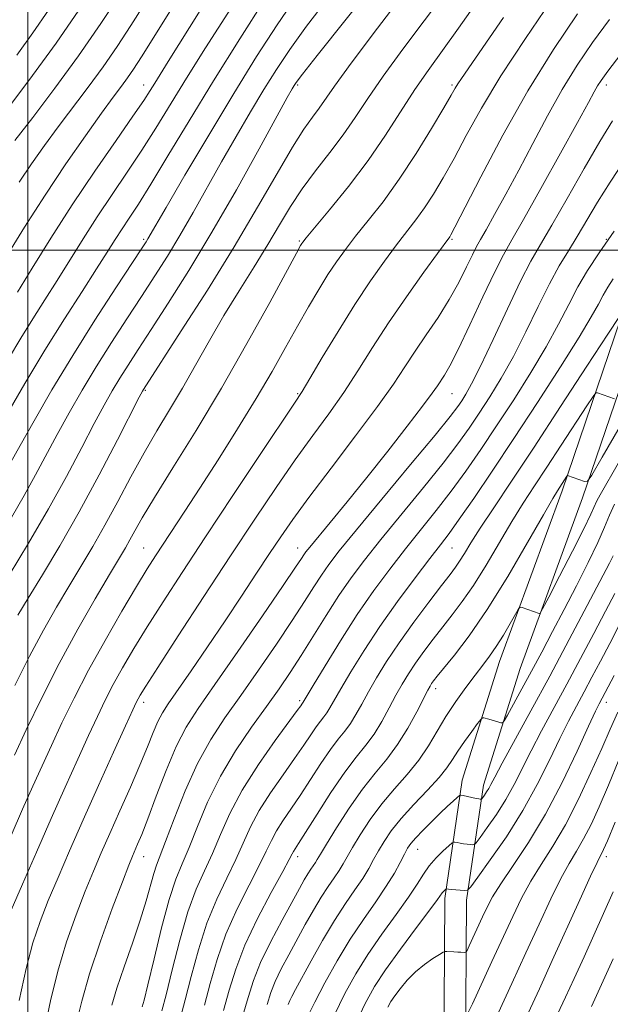
# Model space of a CAD drawing. Extents: x 2067300 to 2070200, y 314800 to 317700.
# Drawn here: x 2067998 to 2068151, y 315304 to 315560 of the extents above; entities that cross this region are included whole.
import ezdxf

# ---------------------------------------------------------------- set-up
doc = ezdxf.new("R2010")
doc.units = 0
doc.header["$MEASUREMENT"] = 0
for name, color, linetype, lineweight in [('32000', 7, 'Continuous', 0), ('DTM HARD BREAKLINE', 7, 'Continuous', 0), ('DTM SPOT ELEVATION', 2, 'Continuous', 13), ('INDEX CONTOUR', 41, 'Continuous', 13), ('INTERMEDIATE CONTOUR', 44, 'Continuous', 0)]:
    doc.layers.add(name, color=color, linetype=linetype, lineweight=lineweight)

msp = doc.modelspace()

# ---------------------------------------------------------------- linework, layer by layer
at = {"layer": '32000', "flags": 128}
for points in [[(2068000, 315000), (2068000, 317500)], [(2067500, 315500), (2070000, 315500)]]:
    msp.add_lwpolyline(points, dxfattribs=at)
at = {"layer": 'DTM HARD BREAKLINE'}
for points in [[(2068184.58, 315576.18, 1176.14), (2068170.11, 315532.74, 1179.69), (2068155.19, 315486.4, 1183.84), (2068138.54, 315437.61, 1188.37), (2068122.34, 315393.33, 1190.77), (2068112.65, 315362.58, 1193.38), (2068108.16, 315331.89, 1198.42), (2068107.88, 315291.25, 1203.13), (2068108.16, 315258.83, 1208.43), (2068102.6, 315230.29, 1211.47), (2068099.04, 315207.75, 1211.56), (2068103.48, 315189.6, 1212.37), (2068110.63, 315176.69, 1213.44), (2068121.04, 315168.73, 1213.87), (2068131.87, 315168.54, 1214.98), (2068141.97, 315169.96, 1215.32), (2068150.76, 315176.93, 1216.56), (2068164, 315189.73, 1219.6), (2068172.05, 315197.5, 1221.35), (2068185.21, 315203.8, 1222.77), (2068199.57, 315206.33, 1224.01), (2068217.21, 315207.28, 1224.39)], [(2068189.88, 315574.38, 1176.14), (2068175.43, 315531, 1179.69), (2068160.51, 315484.64, 1183.84), (2068143.82, 315435.74, 1188.37), (2068127.64, 315391.53, 1190.77), (2068118.13, 315361.33, 1193.38), (2068113.76, 315331.46, 1198.42), (2068113.48, 315291.25, 1203.13), (2068113.76, 315258.31, 1208.43), (2068108.12, 315229.32, 1211.47), (2068104.75, 315207.99, 1211.56), (2068108.74, 315191.66, 1212.37), (2068114.96, 315180.43, 1213.44), (2068122.98, 315174.3, 1213.87), (2068131.53, 315174.15, 1214.98), (2068139.68, 315175.29, 1215.32), (2068147.06, 315181.15, 1216.56), (2068160.11, 315193.76, 1219.6), (2068168.81, 315202.16, 1221.35), (2068183.48, 315209.18, 1222.77), (2068198.93, 315211.9, 1224.01), (2068216.91, 315212.87, 1224.39)]]:
    msp.add_polyline3d(points, dxfattribs=at)
at = {"layer": 'DTM SPOT ELEVATION'}
for p in [(2068030, 315542.8, 1147.3), (2068070, 315542.8, 1158.25), (2068110, 315542.8, 1165.73), (2068150, 315542.8, 1174.49), (2068030, 315502.8, 1153.73), (2068070.42, 315502.36, 1163.83), (2068110, 315502.8, 1170.18), (2068150, 315502.8, 1179.88), (2068030.44, 315463.65, 1160.16), (2068070, 315462.8, 1167.85), (2068110, 315462.8, 1174.88), (2068030, 315422.8, 1165.09), (2068070, 315422.8, 1173.32), (2068110, 315422.8, 1182.9), (2068105.78, 315386.3, 1188.51), (2068070.44, 315383.22, 1179.68), (2068030, 315382.8, 1170.45), (2068150, 315382.8, 1200.59), (2068030, 315342.8, 1174.7), (2068070, 315342.8, 1186.51), (2068101.05, 315344.67, 1194.78), (2068150, 315342.8, 1206.48)]:
    msp.add_point(p, dxfattribs=at)
at = {"layer": 'INDEX CONTOUR'}
for points in [[(2068055.891, 315567.834, 1150), (2068046.084, 315552.423, 1150), (2068041.167, 315544.592, 1150), (2068033.21, 315531.637, 1150), (2068029.576, 315525.896, 1150), (2068025.751, 315520.161, 1150), (2068021.819, 315514.395, 1150), (2068017.955, 315508.636, 1150), (2068014.299, 315502.937, 1150), (2068007.56, 315492.098, 1150), (2068004.393, 315487.104, 1150), (2068001.28, 315482.216, 1150), (2067998.149, 315477.184, 1150), (2067994.933, 315471.814, 1150)], [(2068098.308, 315567.572, 1160), (2068090.639, 315557.488, 1160), (2068083.846, 315548.451, 1160), (2068079.51, 315542.513, 1160), (2068075.493, 315536.774, 1160), (2068073.787, 315534.486, 1160), (2068071.57, 315531.357, 1160), (2068068.581, 315526.655, 1160), (2068064.6, 315519.831, 1160), (2068059.573, 315511.086, 1160), (2068053.488, 315500.808, 1160), (2068046.545, 315489.613, 1160), (2068039.784, 315479.029, 1160), (2068029.951, 315463.884, 1160), (2068029.71, 315463.453, 1160), (2068028.877, 315461.849, 1160), (2068023.238, 315450.845, 1160), (2068018.501, 315441.775, 1160), (2068013.31, 315432.183, 1160), (2068008.276, 315423.372, 1160), (2068003.763, 315415.812, 1160), (2068000.074, 315409.773, 1160), (2067997.394, 315405.348, 1160)], [(2068013.216, 315562.186, 1140), (2068007.32, 315553.598, 1140), (2068001.224, 315545.227, 1140), (2067995.53, 315537.713, 1140)], [(2068142.521, 315561.26, 1170), (2068136.3, 315551.976, 1170), (2068129.665, 315541.278, 1170), (2068123.165, 315529.786, 1170), (2068117.438, 315519.001, 1170), (2068110.732, 315505.928, 1170), (2068109.717, 315503.992, 1170), (2068109.411, 315503.47, 1170), (2068106.237, 315499.137, 1170), (2068102.681, 315494.232, 1170), (2068098.175, 315487.89, 1170), (2068093.532, 315481.112, 1170), (2068089.379, 315474.707, 1170), (2068085.604, 315468.742, 1170), (2068081.909, 315463.091, 1170), (2068078.035, 315457.593, 1170), (2068073.873, 315451.907, 1170), (2068069.35, 315445.652, 1170), (2068064.381, 315438.486, 1170), (2068058.837, 315430.229, 1170), (2068052.576, 315420.739, 1170), (2068045.664, 315410.185, 1170), (2068039.009, 315399.975, 1170), (2068033.718, 315391.826, 1170), (2068030.588, 315386.963, 1170), (2068029.134, 315384.644, 1170), (2068028.554, 315383.637, 1170), (2068028.094, 315382.727, 1170), (2068027.195, 315380.789, 1170), (2068025.347, 315376.715, 1170), (2068022.238, 315369.833, 1170), (2068018.348, 315361.192, 1170), (2068014.356, 315352.274, 1170), (2068010.817, 315344.289, 1170), (2068007.804, 315337.367, 1170), (2068005.267, 315331.364, 1170), (2068003.137, 315326.003, 1170), (2068001.274, 315320.469, 1170), (2067999.518, 315313.809, 1170), (2067997.762, 315305.518, 1170)], [(2068152.019, 315504.917, 1180), (2068148.159, 315499.292, 1180), (2068145.162, 315494.702, 1180), (2068142.654, 315490.438, 1180), (2068140.264, 315485.881, 1180), (2068137.639, 315480.762, 1180), (2068134.435, 315474.899, 1180), (2068130.44, 315468.236, 1180), (2068125.983, 315461.219, 1180), (2068121.525, 315454.418, 1180), (2068117.419, 315448.273, 1180), (2068113.573, 315442.707, 1180), (2068109.787, 315437.516, 1180), (2068105.9, 315432.507, 1180), (2068097.883, 315422.535, 1180), (2068093.825, 315417.326, 1180), (2068089.695, 315411.726, 1180), (2068085.425, 315405.521, 1180), (2068081.056, 315398.72, 1180), (2068077.057, 315392.219, 1180), (2068074.007, 315387.136, 1180), (2068071.419, 315382.781, 1180), (2068071.033, 315382.278, 1180), (2068070.751, 315381.876, 1180), (2068069.852, 315380.632, 1180), (2068064.153, 315372.878, 1180), (2068059.765, 315366.622, 1180), (2068055.586, 315360.031, 1180), (2068052.37, 315353.94, 1180), (2068049.934, 315348.474, 1180), (2068047.854, 315343.581, 1180), (2068045.782, 315339.085, 1180), (2068043.66, 315334.31, 1180), (2068041.504, 315328.458, 1180), (2068039.361, 315321.119, 1180), (2068037.401, 315313.443, 1180), (2068035.829, 315306.971, 1180), (2068034.766, 315302.792, 1180)], [(2068153.152, 315444.816, 1190), (2068148.381, 315436.589, 1190), (2068147.539, 315435.012, 1190), (2068145.966, 315431.519, 1190), (2068144.166, 315427.781, 1190), (2068141.236, 315421.98, 1190), (2068137.884, 315415.462, 1190), (2068135.065, 315410.02, 1190), (2068133.482, 315406.994, 1190), (2068132.83, 315405.903, 1190), (2068132.55, 315405.814, 1190), (2068128.138, 315407.333, 1190), (2068127.676, 315407.406, 1190), (2068127.243, 315406.97, 1190), (2068126.47, 315405.65, 1190), (2068125.098, 315403.24, 1190), (2068123.325, 315400.216, 1190), (2068121.461, 315397.221, 1190), (2068119.725, 315394.712, 1190), (2068117.972, 315392.405, 1190), (2068115.968, 315389.833, 1190), (2068113.561, 315386.648, 1190), (2068110.95, 315382.993, 1190), (2068108.41, 315379.13, 1190), (2068103.88, 315371.494, 1190), (2068101.364, 315367.767, 1190), (2068098.369, 315364.085, 1190), (2068095.083, 315360.354, 1190), (2068091.797, 315356.459, 1190), (2068088.776, 315352.38, 1190), (2068086.185, 315348.461, 1190), (2068084.159, 315345.139, 1190), (2068082.758, 315342.705, 1190), (2068081.716, 315340.871, 1190), (2068080.69, 315339.204, 1190), (2068079.401, 315337.323, 1190), (2068077.832, 315335.055, 1190), (2068076.031, 315332.276, 1190), (2068074.047, 315328.924, 1190), (2068071.942, 315325.167, 1190), (2068067.644, 315317.335, 1190), (2068065.698, 315313.666, 1190), (2068064.125, 315310.402, 1190), (2068063.005, 315307.552, 1190), (2068062.005, 315304.442, 1190)], [(2068152.008, 315389.729, 1200), (2068148.171, 315382.422, 1200), (2068147.226, 315380.483, 1200), (2068145.41, 315376.577, 1200), (2068142.418, 315370.094, 1200), (2068138.537, 315362.026, 1200), (2068134.2, 315353.765, 1200), (2068129.834, 315346.482, 1200), (2068125.852, 315340.461, 1200), (2068122.66, 315335.765, 1200), (2068120.519, 315332.345, 1200), (2068119.101, 315329.697, 1200), (2068117.934, 315327.205, 1200), (2068114.433, 315319.625, 1200), (2068113.883, 315318.461, 1200), (2068113.602, 315318.033, 1200), (2068113.353, 315317.971, 1200), (2068112.311, 315317.985, 1200), (2068111.479, 315318.019, 1200), (2068110.479, 315318.079, 1200), (2068108.686, 315318.209, 1200), (2068108.201, 315318.213, 1200), (2068107.698, 315318.013, 1200), (2068106.747, 315317.438, 1200), (2068105.052, 315316.359, 1200), (2068102.849, 315314.818, 1200), (2068100.512, 315312.901, 1200), (2068098.364, 315310.724, 1200), (2068096.542, 315308.545, 1200), (2068095.134, 315306.656, 1200), (2068094.157, 315305.2, 1200), (2068093.356, 315303.733, 1200)], [(2068151.759, 315316.325, 1210), (2068147.016, 315305.824, 1210), (2068146.157, 315303.969, 1210)]]:
    msp.add_polyline3d(points, dxfattribs=at)
at = {"layer": 'INTERMEDIATE CONTOUR'}
for points in [[(2068034.218, 315570.12, 1144), (2068026.716, 315558.246, 1144), (2068023.161, 315552.8, 1144), (2068019.502, 315547.484, 1144), (2068015.636, 315542.199, 1144), (2068007.862, 315531.942, 1144), (2068004.287, 315527.096, 1144), (2068000.932, 315522.349, 1144), (2067997.718, 315517.561, 1144)], [(2068089.683, 315568.89, 1158), (2068074.991, 315550.415, 1158), (2068071.172, 315545.578, 1158), (2068069.557, 315543.465, 1158), (2068069.022, 315542.668, 1158), (2068068.515, 315541.803, 1158), (2068067.26, 315539.554, 1158), (2068059.954, 315526.239, 1158), (2068054.061, 315515.652, 1158), (2068047.739, 315504.641, 1158), (2068041.745, 315494.707, 1158), (2068036.414, 315486.254, 1158), (2068031.977, 315479.412, 1158), (2068028.571, 315474.198, 1158), (2068025.967, 315470.18, 1158), (2068023.845, 315466.814, 1158), (2068021.885, 315463.55, 1158), (2068019.78, 315459.821, 1158), (2068017.223, 315455.056, 1158), (2068013.965, 315448.834, 1158), (2068009.987, 315441.344, 1158), (2068005.322, 315432.924, 1158), (2068000.138, 315424.053, 1158), (2067995.127, 315415.762, 1158)], [(2068108.266, 315566.856, 1162), (2068097.253, 315552.088, 1162), (2068092.131, 315545.052, 1162), (2068088.146, 315539.264, 1162), (2068084.907, 315534.401, 1162), (2068081.772, 315529.888, 1162), (2068078.27, 315525.267, 1162), (2068074.602, 315520.548, 1162), (2068071.133, 315515.859, 1162), (2068068.106, 315511.26, 1162), (2068065.255, 315506.537, 1162), (2068062.192, 315501.407, 1162), (2068058.637, 315495.672, 1162), (2068054.755, 315489.469, 1162), (2068050.823, 315483.02, 1162), (2068047.064, 315476.538, 1162), (2068043.491, 315470.208, 1162), (2068040.064, 315464.208, 1162), (2068036.736, 315458.622, 1162), (2068033.443, 315453.162, 1162), (2068030.113, 315447.443, 1162), (2068026.703, 315441.224, 1162), (2068023.284, 315434.817, 1162), (2068019.96, 315428.677, 1162), (2068016.794, 315423.125, 1162), (2068013.716, 315417.956, 1162), (2068010.622, 315412.835, 1162), (2068007.413, 315407.438, 1162), (2068004.031, 315401.492, 1162), (2068000.423, 315394.733, 1162), (2067996.618, 315387.12, 1162)], [(2068061.472, 315565.01, 1152), (2068054.941, 315554.774, 1152), (2068048.113, 315543.854, 1152), (2068041.796, 315533.497, 1152), (2068036.322, 315524.391, 1152), (2068031.902, 315517.087, 1152), (2068028.651, 315511.911, 1152), (2068026.285, 315508.31, 1152), (2068024.414, 315505.508, 1152), (2068022.652, 315502.764, 1152), (2068020.589, 315499.491, 1152), (2068017.813, 315495.136, 1152), (2068014.032, 315489.295, 1152), (2068009.449, 315482.148, 1152), (2068004.391, 315474.023, 1152), (2067999.22, 315465.38, 1152), (2067994.447, 315457.192, 1152)], [(2068069.521, 315565.588, 1154), (2068064.643, 315558.425, 1154), (2068059.309, 315550.146, 1154), (2068053.381, 315540.562, 1154), (2068046.918, 315529.817, 1154), (2068040.737, 315519.382, 1154), (2068035.852, 315511.058, 1154), (2068031.122, 315502.916, 1154), (2068030.628, 315502.114, 1154), (2068029.485, 315500.356, 1154), (2068022.797, 315490.178, 1154), (2068017.395, 315481.829, 1154), (2068011.631, 315472.672, 1154), (2068006.235, 315463.745, 1154), (2068001.586, 315455.768, 1154), (2067997.97, 315449.387, 1154), (2067995.545, 315445.009, 1154)], [(2068135.627, 315564.545, 1168), (2068129.023, 315554.875, 1168), (2068122.686, 315545.175, 1168), (2068117.617, 315536.752, 1168), (2068113.692, 315529.686, 1168), (2068110.509, 315523.749, 1168), (2068107.721, 315518.731, 1168), (2068105.197, 315514.493, 1168), (2068102.862, 315510.914, 1168), (2068100.619, 315507.813, 1168), (2068095.616, 315501.356, 1168), (2068092.47, 315497.134, 1168), (2068088.842, 315491.991, 1168), (2068084.782, 315485.862, 1168), (2068080.437, 315478.901, 1168), (2068076.341, 315472.114, 1168), (2068073.128, 315466.722, 1168), (2068071.089, 315463.363, 1168), (2068069.134, 315460.347, 1168), (2068060.219, 315446.975, 1168), (2068053.186, 315436.383, 1168), (2068046.096, 315425.664, 1168), (2068040.042, 315416.455, 1168), (2068035.068, 315408.792, 1168), (2068030.948, 315402.31, 1168), (2068027.484, 315396.685, 1168), (2068024.571, 315391.743, 1168), (2068022.127, 315387.355, 1168), (2068020.032, 315383.31, 1168), (2068018.004, 315379.106, 1168), (2068015.724, 315374.167, 1168), (2068012.941, 315368.044, 1168), (2068009.683, 315360.805, 1168), (2068006.048, 315352.649, 1168), (2068002.199, 315343.929, 1168), (2067998.569, 315335.635, 1168), (2067995.657, 315328.91, 1168)], [(2068077.897, 315565.366, 1156), (2068072.255, 315558.002, 1156), (2068067.907, 315552.002, 1156), (2068064.433, 315546.805, 1156), (2068061.202, 315541.615, 1156), (2068057.716, 315535.81, 1156), (2068053.998, 315529.468, 1156), (2068050.203, 315522.843, 1156), (2068042.859, 315509.748, 1156), (2068039.43, 315503.779, 1156), (2068036.185, 315498.41, 1156), (2068032.949, 315493.306, 1156), (2068029.497, 315488.008, 1156), (2068025.684, 315482.188, 1156), (2068021.681, 315476.005, 1156), (2068017.738, 315469.744, 1156), (2068014.06, 315463.647, 1156), (2068010.683, 315457.794, 1156), (2068007.596, 315452.222, 1156), (2068001.967, 315441.711, 1156), (2067999, 315436.359, 1156), (2067995.7, 315430.706, 1156)], [(2068116.878, 315564.977, 1164), (2068111.648, 315557.532, 1164), (2068103.784, 315546.576, 1164), (2068100.379, 315541.603, 1164), (2068092.776, 315529.811, 1164), (2068088.224, 315523.209, 1164), (2068083.14, 315516.506, 1164), (2068078.23, 315510.424, 1164), (2068072.185, 315503.176, 1164), (2068071.278, 315502.063, 1164), (2068071, 315501.677, 1164), (2068070.69, 315501.15, 1164), (2068069.643, 315499.242, 1164), (2068062.7, 315486.44, 1164), (2068056.815, 315475.788, 1164), (2068050.213, 315464.237, 1164), (2068043.602, 315453.209, 1164), (2068037.605, 315443.521, 1164), (2068032.823, 315435.841, 1164), (2068029.663, 315430.587, 1164), (2068027.734, 315427.2, 1164), (2068026.458, 315424.873, 1164), (2068025.268, 315422.789, 1164), (2068021.169, 315415.897, 1164), (2068017.471, 315409.612, 1164), (2068012.946, 315401.695, 1164), (2068008.145, 315392.875, 1164), (2068003.573, 315383.908, 1164), (2067999.581, 315375.671, 1164), (2067996.479, 315369.071, 1164)], [(2068023.983, 315566.411, 1142), (2068018.924, 315558.713, 1142), (2068013.14, 315550.323, 1142), (2068007.011, 315541.947, 1142), (2068001.238, 315534.37, 1142), (2067996.606, 315528.396, 1142)], [(2068037.386, 315562.764, 1146), (2068029.45, 315550.082, 1146), (2068027.399, 315546.89, 1146), (2068025.865, 315544.645, 1146), (2068024.261, 315542.451, 1146), (2068022.148, 315539.612, 1146), (2068019.118, 315535.486, 1146), (2068014.913, 315529.627, 1146), (2068009.861, 315522.376, 1146), (2068004.435, 315514.274, 1146), (2067999.104, 315505.912, 1146), (2067994.3, 315498.092, 1146)], [(2068005.376, 315562.226, 1138), (2068001.307, 315556.307, 1138), (2067997.094, 315550.514, 1138)], [(2068044.674, 315562.062, 1148), (2068036.408, 315548.849, 1148), (2068032.896, 315543.265, 1148), (2068031.703, 315541.348, 1148), (2068030.05, 315538.806, 1148), (2068027.249, 315534.706, 1148), (2068022.851, 315528.412, 1148), (2068017.355, 315520.479, 1148), (2068011.497, 315511.766, 1148), (2068005.946, 315503.111, 1148), (2068001.104, 315495.289, 1148), (2067997.306, 315489.059, 1148)], [(2068123.315, 315560.32, 1166), (2068112.411, 315544.454, 1166), (2068111.508, 315543.083, 1166), (2068110.824, 315541.944, 1166), (2068109.79, 315540.149, 1166), (2068107.87, 315536.851, 1166), (2068104.708, 315531.534, 1166), (2068100.675, 315524.994, 1166), (2068096.314, 315518.357, 1166), (2068092.108, 315512.543, 1166), (2068088.281, 315507.651, 1166), (2068084.993, 315503.575, 1166), (2068082.325, 315500.151, 1166), (2068080.038, 315496.991, 1166), (2068077.818, 315493.647, 1166), (2068075.405, 315489.756, 1166), (2068072.761, 315485.281, 1166), (2068069.908, 315480.27, 1166), (2068066.825, 315474.731, 1166), (2068063.335, 315468.532, 1166), (2068059.219, 315461.502, 1166), (2068054.396, 315453.639, 1166), (2068049.328, 315445.621, 1166), (2068044.61, 315438.293, 1166), (2068040.715, 315432.315, 1166), (2068033.096, 315420.733, 1166), (2068030.961, 315417.36, 1166), (2068028.178, 315412.795, 1166), (2068024.38, 315406.407, 1166), (2068020.008, 315398.843, 1166), (2068015.7, 315391.073, 1166), (2068011.969, 315383.893, 1166), (2068008.813, 315377.424, 1166), (2068006.101, 315371.619, 1166), (2068003.678, 315366.33, 1166), (2068001.282, 315361.022, 1166), (2067998.631, 315355.06, 1166), (2067992.357, 315340.833, 1166)], [(2068150.805, 315559.764, 1172), (2068146.446, 315553.792, 1172), (2068142.432, 315547.895, 1172), (2068138.569, 315541.652, 1172), (2068134.713, 315534.795, 1172), (2068130.919, 315527.659, 1172), (2068127.283, 315520.727, 1172), (2068123.927, 315514.458, 1172), (2068121.038, 315509.195, 1172), (2068118.822, 315505.251, 1172), (2068117.373, 315502.729, 1172), (2068116.34, 315500.885, 1172), (2068115.265, 315498.762, 1172), (2068113.763, 315495.626, 1172), (2068111.767, 315491.633, 1172), (2068109.284, 315487.16, 1172), (2068106.375, 315482.557, 1172), (2068103.306, 315478.03, 1172), (2068100.392, 315473.759, 1172), (2068097.762, 315469.742, 1172), (2068094.797, 315465.271, 1172), (2068090.689, 315459.461, 1172), (2068084.982, 315451.822, 1172), (2068078.612, 315443.467, 1172), (2068072.866, 315435.902, 1172), (2068068.676, 315430.203, 1172), (2068065.554, 315425.713, 1172), (2068062.658, 315421.343, 1172), (2068059.298, 315416.216, 1172), (2068055.423, 315410.326, 1172), (2068051.131, 315403.88, 1172), (2068046.599, 315397.179, 1172), (2068042.298, 315390.898, 1172), (2068036.395, 315382.387, 1172), (2068034.865, 315380.023, 1172), (2068033.706, 315377.807, 1172), (2068032.493, 315374.964, 1172), (2068031.003, 315371.238, 1172), (2068029.063, 315366.498, 1172), (2068026.588, 315360.759, 1172), (2068023.86, 315354.606, 1172), (2068021.249, 315348.765, 1172), (2068019.016, 315343.721, 1172), (2068016.987, 315338.984, 1172), (2068014.877, 315333.818, 1172), (2068012.496, 315327.665, 1172), (2068010.029, 315320.663, 1172), (2068007.752, 315313.124, 1172), (2068005.867, 315305.397, 1172), (2068004.26, 315297.987, 1172)], [(2068153.807, 315550.795, 1174), (2068150.382, 315546.343, 1174), (2068148.646, 315543.975, 1174), (2068147.75, 315542.574, 1174), (2068146.882, 315541.026, 1174), (2068145.362, 315538.234, 1174), (2068142.554, 315533.102, 1174), (2068138.129, 315525.099, 1174), (2068133.031, 315515.951, 1174), (2068128.517, 315507.944, 1174), (2068125.474, 315502.651, 1174), (2068123.308, 315498.781, 1174), (2068121.05, 315494.324, 1174), (2068118.013, 315487.899, 1174), (2068114.622, 315480.618, 1174), (2068111.581, 315474.22, 1174), (2068109.426, 315470.015, 1174), (2068108.021, 315467.601, 1174), (2068106.197, 315464.838, 1174), (2068104.844, 315462.899, 1174), (2068102.376, 315459.564, 1174), (2068098.383, 315454.352, 1174), (2068093.336, 315447.891, 1174), (2068087.929, 315441.091, 1174), (2068082.799, 315434.775, 1174), (2068078.384, 315429.424, 1174), (2068073.084, 315423.03, 1174), (2068072.081, 315421.761, 1174), (2068071.549, 315421.005, 1174), (2068070.926, 315420.049, 1174), (2068069.431, 315417.798, 1174), (2068066.224, 315413.067, 1174), (2068060.86, 315405.233, 1174), (2068054.455, 315395.94, 1174), (2068048.517, 315387.395, 1174), (2068044.181, 315381.178, 1174), (2068041.084, 315376.355, 1174), (2068038.487, 315371.364, 1174), (2068035.829, 315365.118, 1174), (2068033.249, 315358.426, 1174), (2068031.064, 315352.574, 1174), (2068029.503, 315348.532, 1174), (2068028.457, 315345.995, 1174), (2068027.093, 315342.883, 1174), (2068026.155, 315340.566, 1174), (2068024.488, 315336.272, 1174), (2068021.855, 315329.328, 1174), (2068018.783, 315320.858, 1174), (2068015.986, 315312.438, 1174), (2068013.973, 315305.278, 1174), (2068012.419, 315299.117, 1174)], [(2068151.568, 315533.498, 1176), (2068148.307, 315528.176, 1176), (2068144.234, 315521.118, 1176), (2068139.826, 315513.348, 1176), (2068135.876, 315506.434, 1176), (2068132.919, 315501.405, 1176), (2068130.468, 315497.137, 1176), (2068127.777, 315491.967, 1176), (2068124.345, 315484.807, 1176), (2068120.638, 315476.864, 1176), (2068117.37, 315469.92, 1176), (2068115.071, 315465.315, 1176), (2068113.571, 315462.62, 1176), (2068112.521, 315460.965, 1176), (2068111.461, 315459.429, 1176), (2068109.49, 315456.862, 1176), (2068105.593, 315452.061, 1176), (2068099.239, 315444.388, 1176), (2068091.812, 315435.462, 1176), (2068085.179, 315427.462, 1176), (2068080.738, 315422.011, 1176), (2068078.024, 315418.491, 1176), (2068076.104, 315415.727, 1176), (2068074.148, 315412.681, 1176), (2068071.739, 315408.877, 1176), (2068068.562, 315403.983, 1176), (2068064.449, 315397.854, 1176), (2068059.812, 315391.107, 1176), (2068055.212, 315384.551, 1176), (2068051.091, 315378.73, 1176), (2068047.407, 315373.127, 1176), (2068044.002, 315366.96, 1176), (2068040.785, 315359.798, 1176), (2068037.937, 315352.605, 1176), (2068035.711, 315346.693, 1176), (2068033.34, 315340.596, 1176), (2068032.62, 315338.41, 1176), (2068030.677, 315331.334, 1176), (2068029.13, 315326.266, 1176), (2068027.099, 315320.326, 1176), (2068024.928, 315314.191, 1176), (2068023.051, 315308.667, 1176), (2068021.731, 315304.244, 1176)], [(2068154.811, 315523.422, 1178), (2068150.97, 315517.637, 1178), (2068147.712, 315512.391, 1178), (2068142.477, 315503.561, 1178), (2068140.166, 315499.816, 1178), (2068137.819, 315495.927, 1178), (2068135.244, 315491.244, 1178), (2068132.313, 315485.356, 1178), (2068129.14, 315478.814, 1178), (2068125.902, 315472.409, 1178), (2068122.756, 315466.776, 1178), (2068119.777, 315461.92, 1178), (2068117.023, 315457.692, 1178), (2068114.44, 315453.851, 1178), (2068111.532, 315449.784, 1178), (2068107.69, 315444.788, 1178), (2068102.57, 315438.448, 1178), (2068091.532, 315424.999, 1178), (2068087.278, 315419.662, 1178), (2068083.828, 315415.057, 1178), (2068080.66, 315410.449, 1178), (2068077.371, 315405.312, 1178), (2068070.9, 315394.9, 1178), (2068068.036, 315390.474, 1178), (2068065.168, 315386.274, 1178), (2068061.908, 315381.707, 1178), (2068058.015, 315376.323, 1178), (2068053.849, 315370.224, 1178), (2068049.912, 315363.654, 1178), (2068046.613, 315356.916, 1178), (2068043.94, 315350.545, 1178), (2068041.782, 315345.136, 1178), (2068040.004, 315340.953, 1178), (2068038.378, 315336.927, 1178), (2068036.65, 315331.657, 1178), (2068034.67, 315324.305, 1178), (2068032.699, 315316.279, 1178), (2068031.097, 315309.55, 1178), (2068030.129, 315305.583, 1178), (2068029.667, 315303.829, 1178)], [(2068151.821, 315492.578, 1182), (2068150.385, 315490.378, 1182), (2068149.183, 315488.335, 1182), (2068147.953, 315486.022, 1182), (2068146.106, 315482.662, 1182), (2068142.968, 315477.388, 1182), (2068138.125, 315469.697, 1182), (2068132.189, 315460.519, 1182), (2068126.027, 315451.144, 1182), (2068120.398, 315442.694, 1182), (2068115.616, 315435.629, 1182), (2068111.884, 315430.243, 1182), (2068109.231, 315426.567, 1182), (2068106.97, 315423.597, 1182), (2068104.236, 315420.072, 1182), (2068100.413, 315415.057, 1182), (2068095.888, 315408.939, 1182), (2068091.292, 315402.433, 1182), (2068087.176, 315396.201, 1182), (2068083.754, 315390.691, 1182), (2068081.156, 315386.297, 1182), (2068078.338, 315381.336, 1182), (2068077.537, 315380.038, 1182), (2068076.743, 315378.975, 1182), (2068075.837, 315377.853, 1182), (2068074.742, 315376.401, 1182), (2068073.365, 315374.382, 1182), (2068071.564, 315371.682, 1182), (2068069.179, 315368.215, 1182), (2068066.167, 315363.986, 1182), (2068062.937, 315359.347, 1182), (2068060.014, 315354.737, 1182), (2068057.76, 315350.469, 1182), (2068053.925, 315342.026, 1182), (2068051.561, 315337.227, 1182), (2068048.963, 315331.786, 1182), (2068046.43, 315325.568, 1182), (2068044.208, 315318.62, 1182), (2068042.337, 315311.67, 1182), (2068040.801, 315305.622, 1182), (2068039.542, 315301.039, 1182)], [(2068153.384, 315482.745, 1184), (2068150.384, 315478.192, 1184), (2068144.989, 315469.903, 1184), (2068138.156, 315459.433, 1184), (2068131.254, 315448.923, 1184), (2068125.415, 315440.12, 1184), (2068120.801, 315433.196, 1184), (2068117.329, 315427.928, 1184), (2068114.881, 315424.074, 1184), (2068113.194, 315421.327, 1184), (2068111.968, 315419.358, 1184), (2068110.875, 315417.773, 1184), (2068109.466, 315415.917, 1184), (2068107.262, 315413.065, 1184), (2068103.975, 315408.748, 1184), (2068100.083, 315403.511, 1184), (2068096.255, 315398.153, 1184), (2068093.028, 315393.328, 1184), (2068090.416, 315389.118, 1184), (2068088.304, 315385.459, 1184), (2068086.57, 315382.293, 1184), (2068085.07, 315379.583, 1184), (2068083.655, 315377.294, 1184), (2068082.176, 315375.316, 1184), (2068080.49, 315373.225, 1184), (2068078.45, 315370.522, 1184), (2068075.981, 315366.887, 1184), (2068073.275, 315362.731, 1184), (2068070.599, 315358.643, 1184), (2068066.109, 315352.072, 1184), (2068064.442, 315349.443, 1184), (2068063.149, 315346.999, 1184), (2068061.829, 315344.208, 1184), (2068059.997, 315340.471, 1184), (2068057.341, 315335.372, 1184), (2068054.266, 315329.261, 1184), (2068051.356, 315322.679, 1184), (2068049.056, 315316.12, 1184), (2068047.273, 315309.896, 1184), (2068045.774, 315304.272, 1184)], [(2068159.815, 315465.102, 1188), (2068148.969, 315446.306, 1188), (2068146.275, 315441.692, 1188), (2068145.084, 315440.062, 1188), (2068144.375, 315440.02, 1188), (2068139.972, 315441.57, 1188), (2068139.908, 315441.568, 1188), (2068139.797, 315441.431, 1188), (2068137.316, 315437.623, 1188), (2068136.136, 315435.641, 1188), (2068133.699, 315431.406, 1188), (2068129.585, 315424.215, 1188), (2068124.428, 315415.408, 1188), (2068119.127, 315406.839, 1188), (2068114.451, 315400.011, 1188), (2068110.656, 315395.021, 1188), (2068106.146, 315389.517, 1188), (2068105.207, 315388.331, 1188), (2068104.703, 315387.64, 1188), (2068104.293, 315387.005, 1188), (2068103.686, 315385.901, 1188), (2068100.84, 315380.325, 1188), (2068098.532, 315376.077, 1188), (2068095.89, 315371.807, 1188), (2068093.079, 315368.054, 1188), (2068090.076, 315364.422, 1188), (2068086.815, 315360.29, 1188), (2068083.324, 315355.304, 1188), (2068080.018, 315350.202, 1188), (2068077.409, 315345.994, 1188), (2068075.851, 315343.41, 1188), (2068075.052, 315342.058, 1188), (2068074.564, 315341.265, 1188), (2068073.344, 315339.493, 1188), (2068072.575, 315338.307, 1188), (2068071.677, 315336.785, 1188), (2068070.424, 315334.545, 1188), (2068065.897, 315326.337, 1188), (2068062.961, 315320.787, 1188), (2068060.35, 315315.359, 1188), (2068058.498, 315310.665, 1188), (2068057.112, 315306.292, 1188), (2068055.719, 315301.573, 1188)], [(2068152.132, 315461.472, 1186), (2068147.715, 315462.982, 1186), (2068147.304, 315462.961, 1186), (2068146.59, 315462.088, 1186), (2068144.963, 315459.619, 1186), (2068138.331, 315449.445, 1186), (2068134.587, 315443.745, 1186), (2068131.366, 315438.871, 1186), (2068128.469, 315434.418, 1186), (2068125.514, 315429.667, 1186), (2068118.811, 315418.367, 1186), (2068115.548, 315413.098, 1186), (2068112.663, 315408.892, 1186), (2068110.061, 315405.469, 1186), (2068107.567, 315402.341, 1186), (2068105.061, 315399.133, 1186), (2068102.645, 315395.921, 1186), (2068100.479, 315392.897, 1186), (2068098.661, 315390.167, 1186), (2068097.051, 315387.51, 1186), (2068095.453, 315384.621, 1186), (2068093.705, 315381.309, 1186), (2068091.801, 315377.83, 1186), (2068089.772, 315374.551, 1186), (2068087.61, 315371.656, 1186), (2068085.143, 315368.598, 1186), (2068082.159, 315364.643, 1186), (2068078.595, 315359.393, 1186), (2068074.987, 315353.781, 1186), (2068072.019, 315349.071, 1186), (2068070.192, 315346.202, 1186), (2068068.871, 315344.15, 1186), (2068068.538, 315343.527, 1186), (2068067.777, 315342.075, 1186), (2068066.068, 315338.916, 1186), (2068063.121, 315333.514, 1186), (2068059.571, 315326.736, 1186), (2068056.282, 315319.789, 1186), (2068053.904, 315313.62, 1186), (2068052.208, 315308.123, 1186), (2068050.746, 315302.923, 1186)], [(2068152.103, 315434.119, 1192), (2068150.832, 315431.278, 1192), (2068149.553, 315428.178, 1192), (2068147.81, 315424.22, 1192), (2068145.284, 315419.015, 1192), (2068142.231, 315413.011, 1192), (2068139.042, 315406.867, 1192), (2068136.037, 315401.118, 1192), (2068133.239, 315395.807, 1192), (2068130.596, 315390.856, 1192), (2068128.104, 315386.262, 1192), (2068124.372, 315379.488, 1192), (2068123.501, 315377.953, 1192), (2068123.065, 315377.426, 1192), (2068122.691, 315377.456, 1192), (2068122.087, 315377.66, 1192), (2068121.284, 315377.92, 1192), (2068120.393, 315378.189, 1192), (2068119.522, 315378.424, 1192), (2068118.204, 315378.74, 1192), (2068117.858, 315378.751, 1192), (2068117.44, 315378.364, 1192), (2068116.595, 315377.249, 1192), (2068115.097, 315375.219, 1192), (2068113.252, 315372.663, 1192), (2068111.497, 315370.117, 1192), (2068110.104, 315367.945, 1192), (2068108.669, 315365.829, 1192), (2068106.618, 315363.284, 1192), (2068103.593, 315359.987, 1192), (2068100.081, 315356.269, 1192), (2068096.778, 315352.628, 1192), (2068094.229, 315349.456, 1192), (2068092.351, 315346.72, 1192), (2068090.909, 315344.284, 1192), (2068089.664, 315342, 1192), (2068088.379, 315339.684, 1192), (2068086.816, 315337.144, 1192), (2068084.789, 315334.184, 1192), (2068082.321, 315330.616, 1192), (2068079.487, 315326.246, 1192), (2068076.418, 315321.064, 1192), (2068073.46, 315315.789, 1192), (2068069.392, 315308.334, 1192), (2068068.436, 315306.545, 1192), (2068067.9, 315305.446, 1192), (2068067.511, 315304.441, 1192)], [(2068151.808, 315420.732, 1194), (2068150.811, 315418.809, 1194), (2068145.052, 315407.835, 1194), (2068140.397, 315399.025, 1194), (2068135.337, 315389.551, 1194), (2068130.468, 315380.569, 1194), (2068123.019, 315366.969, 1194), (2068121.091, 315363.392, 1194), (2068120.088, 315361.498, 1194), (2068119.502, 315360.441, 1194), (2068118.929, 315359.534, 1194), (2068118.37, 315358.726, 1194), (2068117.689, 315357.794, 1194), (2068117.571, 315357.675, 1194), (2068117.478, 315357.664, 1194), (2068117.303, 315357.682, 1194), (2068116.925, 315357.743, 1194), (2068116.217, 315357.882, 1194), (2068112.899, 315358.622, 1194), (2068112.307, 315358.725, 1194), (2068111.901, 315358.593, 1194), (2068111.335, 315358.112, 1194), (2068110.322, 315357.19, 1194), (2068108.842, 315355.819, 1194), (2068106.936, 315354.01, 1194), (2068104.702, 315351.833, 1194), (2068102.46, 315349.587, 1194), (2068100.585, 315347.631, 1194), (2068099.333, 315346.187, 1194), (2068098.475, 315344.937, 1194), (2068097.659, 315343.429, 1194), (2068096.571, 315341.295, 1194), (2068095.043, 315338.497, 1194), (2068092.942, 315335.083, 1194), (2068090.199, 315331.089, 1194), (2068086.994, 315326.519, 1194), (2068083.566, 315321.368, 1194), (2068080.16, 315315.727, 1194), (2068077.015, 315310.087, 1194), (2068074.371, 315305.029, 1194), (2068072.362, 315300.887, 1194)], [(2068152.173, 315410.971, 1196), (2068149.783, 315406.391, 1196), (2068146.764, 315400.639, 1196), (2068143.338, 315394.151, 1196), (2068139.787, 315387.502, 1196), (2068133.228, 315375.379, 1196), (2068130.483, 315370.172, 1196), (2068126.098, 315361.483, 1196), (2068123.931, 315357.572, 1196), (2068121.506, 315353.741, 1196), (2068119.146, 315350.325, 1196), (2068117.299, 315347.773, 1196), (2068116.267, 315346.388, 1196), (2068115.768, 315345.886, 1196), (2068115.373, 315345.84, 1196), (2068114.746, 315345.89, 1196), (2068113.913, 315345.971, 1196), (2068112.995, 315346.089, 1196), (2068112.1, 315346.24, 1196), (2068111.325, 315346.399, 1196), (2068110.754, 315346.526, 1196), (2068110.403, 315346.558, 1196), (2068109.992, 315346.313, 1196), (2068109.169, 315345.585, 1196), (2068107.706, 315344.238, 1196), (2068105.875, 315342.425, 1196), (2068104.076, 315340.38, 1196), (2068102.551, 315338.223, 1196), (2068100.934, 315335.653, 1196), (2068098.702, 315332.262, 1196), (2068095.52, 315327.802, 1196), (2068091.802, 315322.668, 1196), (2068088.149, 315317.414, 1196), (2068085.005, 315312.415, 1196), (2068082.201, 315307.329, 1196), (2068079.414, 315301.631, 1196)], [(2068153.536, 315403.134, 1198), (2068150.895, 315398.061, 1198), (2068148.475, 315393.444, 1198), (2068146.278, 315389.277, 1198), (2068144.237, 315385.454, 1198), (2068142.27, 315381.805, 1198), (2068140.228, 315377.931, 1198), (2068137.946, 315373.375, 1198), (2068135.274, 315367.812, 1198), (2068132.108, 315361.468, 1198), (2068128.359, 315354.703, 1198), (2068124.082, 315347.948, 1198), (2068119.921, 315341.924, 1198), (2068116.665, 315337.423, 1198), (2068114.845, 315334.981, 1198), (2068113.965, 315334.098, 1198), (2068113.269, 315334.015, 1198), (2068109.77, 315334.295, 1198), (2068109.072, 315334.363, 1198), (2068108.549, 315334.436, 1198), (2068108.478, 315334.393, 1198), (2068108.081, 315334.033, 1198), (2068107.763, 315333.718, 1198), (2068107.451, 315333.363, 1198), (2068106.227, 315331.655, 1198), (2068104.227, 315328.956, 1198), (2068100.771, 315324.372, 1198), (2068096.602, 315318.799, 1198), (2068092.73, 315313.46, 1198), (2068089.85, 315309.103, 1198), (2068087.389, 315304.572, 1198), (2068084.457, 315298.232, 1198)], [(2068152.958, 315380.243, 1202), (2068150.99, 315375.79, 1202), (2068148.825, 315370.806, 1202), (2068146.029, 315364.549, 1202), (2068142.772, 315357.643, 1202), (2068139.377, 315351.045, 1202), (2068136.122, 315345.486, 1202), (2068133.114, 315340.757, 1202), (2068130.417, 315336.418, 1202), (2068128.034, 315332.045, 1202), (2068125.732, 315327.287, 1202), (2068120.339, 315315.563, 1202), (2068115.285, 315304.644, 1202), (2068114.036, 315302.007, 1202)], [(2068153.274, 315367.831, 1204), (2068150.547, 315361.279, 1204), (2068148.156, 315355.722, 1204), (2068146.043, 315351.126, 1204), (2068144.119, 315347.364, 1204), (2068142.281, 315344.206, 1204), (2068140.361, 315341.018, 1204), (2068138.174, 315337.07, 1204), (2068135.575, 315331.796, 1204), (2068132.562, 315325.307, 1204), (2068129.173, 315317.882, 1204), (2068125.522, 315309.933, 1204), (2068122.035, 315302.408, 1204)], [(2068152.267, 315351.753, 1206), (2068150.285, 315346.894, 1206), (2068149.314, 315344.611, 1206), (2068148.862, 315343.683, 1206), (2068148.44, 315342.925, 1206), (2068147.607, 315341.279, 1206), (2068145.932, 315337.722, 1206), (2068143.148, 315331.618, 1206), (2068136.001, 315315.824, 1206), (2068132.661, 315308.526, 1206), (2068129.716, 315302.208, 1206)], [(2068151.802, 315333.693, 1208), (2068144.221, 315316.829, 1208), (2068141.688, 315311.225, 1208), (2068139.462, 315306.366, 1208), (2068137.355, 315301.914, 1208)]]:
    msp.add_polyline3d(points, dxfattribs=at)

doc.saveas('drawing.dxf')
